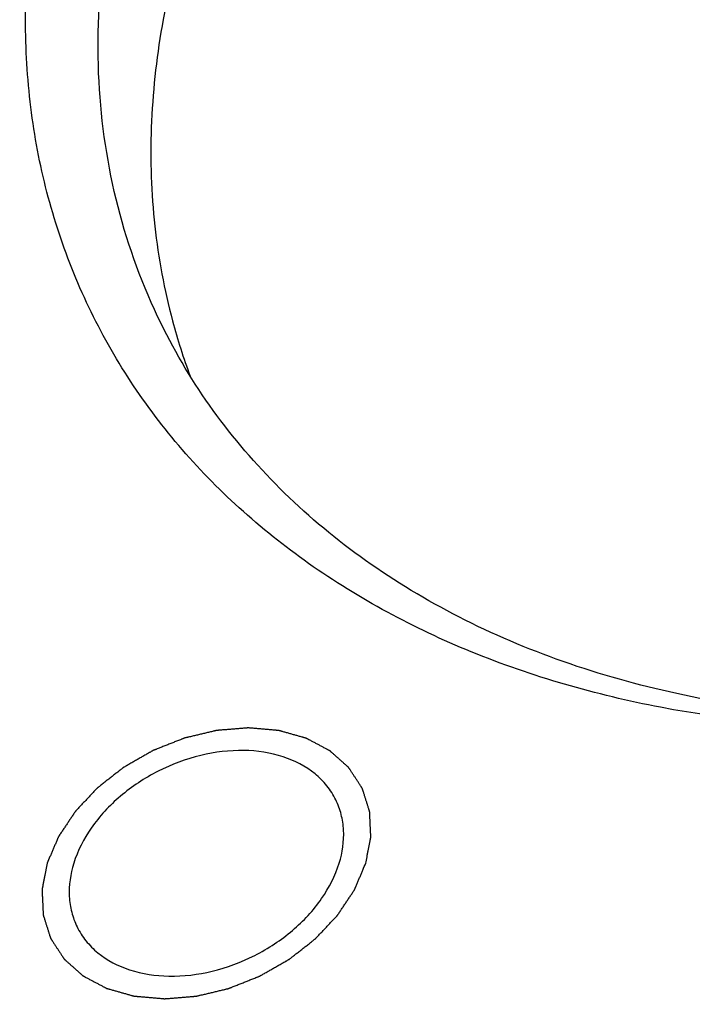
# Model space of a CAD drawing. Units: millimetres. Extents: x 0 to 371, y 0 to 262.
# Drawn here: x 296 to 302, y 221 to 230 of the extents above; entities that cross this region are included whole.
import ezdxf

# ---------------------------------------------------------------- set-up
doc = ezdxf.new("R2010")
doc.units = ezdxf.units.MM
doc.header["$LTSCALE"] = 20.41875
doc.layers.get('0').update_dxf_attribs({"linetype": 'CONTINUOUS'})
doc.layers.add('02___PRT_ALL_AXES', color=7, linetype='CONTINUOUS')
doc.layers.add('7_ALL_FEATURES', color=7, linetype='CONTINUOUS')

msp = doc.modelspace()

# ---------------------------------------------------------------- linework, layer by layer
at = {"color": 2, "linetype": 'Continuous'}
for points in [[(299.0966, 222.2723), (299.1003, 222.2914), (299.1059, 222.3199), (299.1132, 222.3579), (299.1188, 222.3865), (299.1234, 222.4102), (299.127, 222.4292), (299.1298, 222.4435), (299.1326, 222.4578), (299.1349, 222.4697), (299.1367, 222.4792), (299.1379, 222.4851), (299.1388, 222.4899), (299.1395, 222.4934), (299.1401, 222.4964), (299.1405, 222.4988), (299.141, 222.5006), (299.1407, 222.5023), (299.1407, 222.5046), (299.1405, 222.5074), (299.1404, 222.5109), (299.1402, 222.5154), (299.1399, 222.5211), (299.1395, 222.5303), (299.139, 222.5417), (299.1383, 222.5554), (299.1377, 222.5692), (299.1369, 222.5875), (299.1358, 222.6103), (299.1348, 222.6332), (299.1339, 222.6515), (299.1333, 222.6652), (299.1327, 222.6789), (299.1321, 222.6904), (299.1317, 222.6995), (299.1314, 222.7052), (299.1312, 222.7098), (299.1311, 222.7132), (299.1309, 222.7161), (299.1309, 222.7181), (299.1308, 222.7192), (299.1308, 222.7201), (299.1305, 222.7209), (299.1302, 222.7219), (299.1296, 222.7238), (299.1288, 222.7264), (299.1278, 222.7296), (299.1264, 222.7338), (299.1248, 222.7391), (299.1221, 222.7475), (299.1188, 222.7581), (299.1148, 222.7707), (299.1108, 222.7834), (299.1054, 222.8002), (299.0988, 222.8213), (299.0921, 222.8424), (299.0868, 222.8593), (299.0828, 222.872), (299.0788, 222.8846), (299.0754, 222.8952), (299.0727, 222.9036), (299.0711, 222.9089), (299.0697, 222.9131), (299.0687, 222.9162), (299.0679, 222.9189), (299.0673, 222.9207), (299.067, 222.9218), (299.0668, 222.9226), (299.0663, 222.9233), (299.0657, 222.9242), (299.0646, 222.9259), (299.0631, 222.9282), (299.0612, 222.931), (299.0588, 222.9348), (299.0557, 222.9395), (299.0508, 222.947), (299.0446, 222.9564), (299.0372, 222.9677), (299.0299, 222.979), (299.02, 222.9941), (299.0077, 223.0129), (298.9954, 223.0317), (298.9856, 223.0467), (298.9782, 223.058), (298.9709, 223.0693), (298.9647, 223.0787), (298.9598, 223.0863), (298.9567, 223.091), (298.9543, 223.0947), (298.9524, 223.0975), (298.9509, 223.0999), (298.9498, 223.1015), (298.9492, 223.1025), (298.9488, 223.1032), (298.9481, 223.1037), (298.9473, 223.1045), (298.9458, 223.1058), (298.9436, 223.1077), (298.9411, 223.11), (298.9377, 223.113), (298.9334, 223.1168), (298.9266, 223.1229), (298.9181, 223.1305), (298.9079, 223.1396), (298.8977, 223.1487), (298.8841, 223.1608), (298.867, 223.176), (298.85, 223.1911), (298.8364, 223.2033), (298.8262, 223.2124), (298.816, 223.2214), (298.8075, 223.229), (298.8007, 223.2351), (298.7964, 223.2389), (298.793, 223.2419), (298.7905, 223.2442), (298.7883, 223.2461), (298.7866, 223.2476), (298.7854, 223.2488), (298.7837, 223.2496), (298.7816, 223.2507), (298.779, 223.2521), (298.7758, 223.2538), (298.7715, 223.2561), (298.7662, 223.2589), (298.7577, 223.2634), (298.7471, 223.2691), (298.7343, 223.2758), (298.7216, 223.2826), (298.7045, 223.2916), (298.6833, 223.3029), (298.662, 223.3142), (298.645, 223.3232), (298.6322, 223.33), (298.6195, 223.3368), (298.6089, 223.3424), (298.6003, 223.3469), (298.595, 223.3498), (298.5908, 223.352), (298.5876, 223.3537), (298.5849, 223.3551), (298.5828, 223.3562), (298.5813, 223.3572), (298.5793, 223.3576), (298.5769, 223.3583), (298.5738, 223.3592), (298.5701, 223.3602), (298.5652, 223.3616), (298.559, 223.3634), (298.5491, 223.3662), (298.5367, 223.3697), (298.5219, 223.3739), (298.5071, 223.3781), (298.4873, 223.3836), (298.4626, 223.3906), (298.4379, 223.3976), (298.4182, 223.4032), (298.4034, 223.4074), (298.3885, 223.4116), (298.3762, 223.4151), (298.3663, 223.4179), (298.3601, 223.4196), (298.3552, 223.421), (298.3515, 223.4221), (298.3484, 223.4229), (298.3459, 223.4236), (298.3441, 223.4242), (298.342, 223.4243), (298.3392, 223.4246), (298.3358, 223.4249), (298.3316, 223.4252), (298.3261, 223.4257), (298.3191, 223.4263), (298.3081, 223.4273), (298.2942, 223.4285), (298.2776, 223.4299), (298.261, 223.4314), (298.2388, 223.4333), (298.2111, 223.4357), (298.1779, 223.4386), (298.1502, 223.4411), (298.128, 223.443), (298.1142, 223.4442), (298.1031, 223.4452), (298.0948, 223.4459), (298.0878, 223.4465), (298.083, 223.4469), (298.0802, 223.4471), (298.0782, 223.4474), (298.076, 223.4471), (298.0731, 223.4469), (298.0681, 223.4465), (298.0609, 223.4459), (298.0523, 223.4452), (298.0409, 223.4443), (298.0265, 223.4431), (298.0036, 223.4413), (297.9749, 223.4389), (297.9405, 223.4361), (297.9061, 223.4333), (297.8774, 223.431), (297.8545, 223.4292), (297.8402, 223.428), (297.8287, 223.4271), (297.8201, 223.4264), (297.8129, 223.4258), (297.8079, 223.4254), (297.805, 223.4251), (297.8029, 223.4251), (297.8007, 223.4244), (297.7978, 223.4238), (297.7927, 223.4225), (297.7855, 223.4208), (297.7768, 223.4187), (297.7652, 223.416), (297.7506, 223.4125), (297.7274, 223.407), (297.6984, 223.4001), (297.6636, 223.3918), (297.6288, 223.3835), (297.5997, 223.3766), (297.5765, 223.3711), (297.562, 223.3677), (297.5504, 223.3649), (297.5417, 223.3628), (297.5344, 223.3611), (297.5293, 223.3599), (297.5265, 223.3592), (297.5243, 223.3588), (297.5222, 223.3578), (297.5193, 223.3567), (297.5144, 223.3547), (297.5073, 223.3519), (297.4988, 223.3486), (297.4875, 223.3441), (297.4734, 223.3385), (297.4508, 223.3295), (297.4225, 223.3183), (297.3886, 223.3048), (297.3547, 223.2914), (297.3264, 223.2802), (297.3038, 223.2712), (297.2897, 223.2656), (297.2784, 223.2611), (297.2699, 223.2577), (297.2628, 223.2549), (297.2579, 223.253), (297.2551, 223.2518), (297.2529, 223.2511), (297.2509, 223.2498), (297.2482, 223.2483), (297.2435, 223.2456), (297.2368, 223.2418), (297.2287, 223.2372), (297.218, 223.231), (297.2045, 223.2233), (297.183, 223.211), (297.1562, 223.1956), (297.1239, 223.1771), (297.0916, 223.1586), (297.0648, 223.1432), (297.0433, 223.1309), (297.0298, 223.1232), (297.0191, 223.117), (297.011, 223.1124), (297.0043, 223.1086), (296.9996, 223.1059), (296.9969, 223.1043), (296.9948, 223.1033), (296.9931, 223.1018), (296.9907, 223.1), (296.9866, 223.0967), (296.9807, 223.0921), (296.9737, 223.0866), (296.9643, 223.0792), (296.9525, 223.07), (296.9337, 223.0552), (296.9102, 223.0367), (296.8819, 223.0146), (296.8537, 222.9924), (296.8301, 222.974), (296.8113, 222.9592), (296.7996, 222.95), (296.7901, 222.9426), (296.7831, 222.9371), (296.7772, 222.9324), (296.7731, 222.9292), (296.7707, 222.9274), (296.7689, 222.926), (296.7675, 222.9244), (296.7655, 222.9223), (296.762, 222.9186), (296.7571, 222.9134), (296.7512, 222.907), (296.7433, 222.8986), (296.7334, 222.8881), (296.7175, 222.8712), (296.6978, 222.8502), (296.674, 222.8249), (296.6503, 222.7997), (296.6305, 222.7786), (296.6147, 222.7618), (296.6048, 222.7513), (296.5969, 222.7428), (296.591, 222.7365), (296.586, 222.7312), (296.5825, 222.7276), (296.5806, 222.7255), (296.579, 222.7239), (296.578, 222.7222), (296.5764, 222.7199), (296.5738, 222.7159), (296.5699, 222.7102), (296.5653, 222.7033), (296.5592, 222.6942), (296.5516, 222.6828), (296.5394, 222.6645), (296.5241, 222.6416), (296.5058, 222.6142), (296.4875, 222.5868), (296.4722, 222.564), (296.46, 222.5457), (296.4523, 222.5343), (296.4462, 222.5251), (296.4416, 222.5183), (296.4378, 222.5126), (296.4351, 222.5086), (296.4337, 222.5063), (296.4324, 222.5046), (296.4317, 222.5028), (296.4307, 222.5004), (296.4289, 222.4961), (296.4263, 222.4901), (296.4232, 222.4828), (296.4191, 222.4731), (296.4139, 222.461), (296.4077, 222.4465), (296.4015, 222.432), (296.3933, 222.4127), (296.383, 222.3885), (296.3706, 222.3594), (296.3541, 222.3207), (296.3417, 222.2917), (296.3335, 222.2723)], [(296.3335, 222.2723), (296.3298, 222.2533), (296.3243, 222.2248), (296.3169, 222.1868), (296.3114, 222.1582), (296.3067, 222.1345), (296.3031, 222.1154), (296.3003, 222.1012), (296.2975, 222.0869), (296.2952, 222.075), (296.2934, 222.0655), (296.2922, 222.0596), (296.2913, 222.0548), (296.2906, 222.0513), (296.29, 222.0483), (296.2896, 222.0459), (296.2891, 222.0441), (296.2894, 222.0424), (296.2894, 222.0401), (296.2896, 222.0373), (296.2897, 222.0338), (296.2899, 222.0293), (296.2902, 222.0235), (296.2906, 222.0144), (296.2911, 222.003), (296.2918, 221.9892), (296.2924, 221.9755), (296.2932, 221.9572), (296.2943, 221.9344), (296.2953, 221.9115), (296.2962, 221.8932), (296.2968, 221.8795), (296.2974, 221.8658), (296.298, 221.8543), (296.2984, 221.8452), (296.2987, 221.8395), (296.2989, 221.8349), (296.299, 221.8314), (296.2992, 221.8286), (296.2992, 221.8266), (296.2993, 221.8255), (296.2993, 221.8246), (296.2996, 221.8238), (296.2999, 221.8227), (296.3005, 221.8209), (296.3013, 221.8183), (296.3023, 221.8151), (296.3037, 221.8109), (296.3053, 221.8056), (296.308, 221.7972), (296.3113, 221.7866), (296.3153, 221.774), (296.3193, 221.7613), (296.3247, 221.7444), (296.3314, 221.7234), (296.338, 221.7023), (296.3434, 221.6854), (296.3474, 221.6727), (296.3514, 221.6601), (296.3547, 221.6495), (296.3574, 221.6411), (296.359, 221.6358), (296.3604, 221.6316), (296.3614, 221.6284), (296.3622, 221.6258), (296.3628, 221.624), (296.3631, 221.6229), (296.3633, 221.6221), (296.3638, 221.6214), (296.3644, 221.6205), (296.3655, 221.6188), (296.367, 221.6165), (296.3689, 221.6136), (296.3714, 221.6099), (296.3744, 221.6052), (296.3793, 221.5977), (296.3855, 221.5882), (296.3929, 221.577), (296.4002, 221.5657), (296.4101, 221.5506), (296.4224, 221.5318), (296.4347, 221.513), (296.4445, 221.4979), (296.4519, 221.4867), (296.4592, 221.4754), (296.4654, 221.466), (296.4703, 221.4584), (296.4734, 221.4537), (296.4758, 221.45), (296.4777, 221.4471), (296.4792, 221.4448), (296.4803, 221.4431), (296.4809, 221.4422), (296.4813, 221.4415), (296.482, 221.4409), (296.4829, 221.4402), (296.4844, 221.4388), (296.4865, 221.4369), (296.489, 221.4347), (296.4924, 221.4316), (296.4967, 221.4279), (296.5035, 221.4218), (296.512, 221.4142), (296.5222, 221.4051), (296.5324, 221.396), (296.546, 221.3839), (296.5631, 221.3687), (296.5801, 221.3536), (296.5937, 221.3414), (296.6039, 221.3323), (296.6141, 221.3232), (296.6226, 221.3157), (296.6294, 221.3096), (296.6337, 221.3058), (296.6371, 221.3028), (296.6396, 221.3005), (296.6418, 221.2986), (296.6435, 221.2971), (296.6447, 221.2959), (296.6464, 221.2951), (296.6485, 221.294), (296.6511, 221.2926), (296.6543, 221.2909), (296.6586, 221.2886), (296.6639, 221.2858), (296.6724, 221.2813), (296.683, 221.2756), (296.6958, 221.2689), (296.7085, 221.2621), (296.7256, 221.253), (296.7468, 221.2418), (296.7681, 221.2305), (296.7851, 221.2214), (296.7979, 221.2147), (296.8106, 221.2079), (296.8213, 221.2023), (296.8298, 221.1977), (296.8351, 221.1949), (296.8393, 221.1927), (296.8425, 221.191), (296.8452, 221.1895), (296.8473, 221.1884), (296.8488, 221.1875), (296.8508, 221.1871), (296.8532, 221.1863), (296.8563, 221.1855), (296.86, 221.1844), (296.865, 221.183), (296.8711, 221.1813), (296.881, 221.1785), (296.8934, 221.175), (296.9082, 221.1708), (296.923, 221.1666), (296.9428, 221.161), (296.9675, 221.1541), (296.9922, 221.1471), (297.0119, 221.1415), (297.0268, 221.1373), (297.0416, 221.1331), (297.0539, 221.1296), (297.0638, 221.1268), (297.07, 221.1251), (297.0749, 221.1237), (297.0786, 221.1226), (297.0817, 221.1217), (297.0842, 221.1211), (297.086, 221.1204), (297.0881, 221.1204), (297.0909, 221.1201), (297.0943, 221.1198), (297.0985, 221.1194), (297.104, 221.119), (297.111, 221.1184), (297.122, 221.1174), (297.1359, 221.1162), (297.1525, 221.1147), (297.1691, 221.1133), (297.1913, 221.1114), (297.219, 221.1089), (297.2522, 221.106), (297.2799, 221.1036), (297.3021, 221.1017), (297.3159, 221.1005), (297.327, 221.0995), (297.3353, 221.0988), (297.3423, 221.0982), (297.3471, 221.0978), (297.3499, 221.0976), (297.3519, 221.0972), (297.3541, 221.0976), (297.357, 221.0977), (297.362, 221.0982), (297.3692, 221.0987), (297.3778, 221.0995), (297.3892, 221.1004), (297.4036, 221.1015), (297.4265, 221.1034), (297.4552, 221.1057), (297.4896, 221.1085), (297.524, 221.1113), (297.5527, 221.1137), (297.5756, 221.1155), (297.5899, 221.1167), (297.6014, 221.1176), (297.61, 221.1183), (297.6172, 221.1189), (297.6222, 221.1193), (297.6251, 221.1196), (297.6272, 221.1196), (297.6294, 221.1203), (297.6323, 221.1209), (297.6374, 221.1222), (297.6446, 221.1239), (297.6533, 221.1259), (297.665, 221.1287), (297.6795, 221.1322), (297.7027, 221.1377), (297.7317, 221.1446), (297.7665, 221.1529), (297.8014, 221.1612), (297.8304, 221.1681), (297.8536, 221.1736), (297.8681, 221.177), (297.8797, 221.1798), (297.8884, 221.1819), (297.8957, 221.1836), (297.9008, 221.1848), (297.9037, 221.1855), (297.9059, 221.1859), (297.908, 221.1869), (297.9108, 221.188), (297.9157, 221.1899), (297.9228, 221.1927), (297.9313, 221.1961), (297.9426, 221.2006), (297.9567, 221.2062), (297.9793, 221.2152), (298.0076, 221.2264), (298.0415, 221.2398), (298.0754, 221.2533), (298.1037, 221.2645), (298.1263, 221.2735), (298.1404, 221.2791), (298.1517, 221.2836), (298.1602, 221.2869), (298.1673, 221.2898), (298.1722, 221.2917), (298.1751, 221.2929), (298.1772, 221.2936), (298.1792, 221.2948), (298.1819, 221.2963), (298.1866, 221.2991), (298.1933, 221.3029), (298.2014, 221.3075), (298.2121, 221.3137), (298.2256, 221.3214), (298.2471, 221.3337), (298.274, 221.3491), (298.3062, 221.3676), (298.3385, 221.3861), (298.3653, 221.4015), (298.3869, 221.4138), (298.4003, 221.4215), (298.411, 221.4276), (298.4191, 221.4323), (298.4258, 221.4361), (298.4305, 221.4388), (298.4332, 221.4404), (298.4353, 221.4414), (298.437, 221.4429), (298.4394, 221.4447), (298.4435, 221.448), (298.4494, 221.4526), (298.4564, 221.4581), (298.4658, 221.4655), (298.4776, 221.4747), (298.4964, 221.4895), (298.52, 221.5079), (298.5482, 221.5301), (298.5764, 221.5522), (298.6, 221.5707), (298.6188, 221.5855), (298.6306, 221.5947), (298.64, 221.6021), (298.647, 221.6076), (298.6529, 221.6122), (298.657, 221.6155), (298.6594, 221.6173), (298.6612, 221.6186), (298.6626, 221.6203), (298.6646, 221.6224), (298.6681, 221.6261), (298.673, 221.6313), (298.6789, 221.6376), (298.6869, 221.6461), (298.6967, 221.6566), (298.7126, 221.6734), (298.7323, 221.6945), (298.7561, 221.7197), (298.7798, 221.745), (298.7996, 221.7661), (298.8154, 221.7829), (298.8253, 221.7934), (298.8332, 221.8019), (298.8392, 221.8082), (298.8441, 221.8134), (298.8476, 221.8171), (298.8495, 221.8192), (298.8511, 221.8208), (298.8521, 221.8225), (298.8537, 221.8248), (298.8564, 221.8288), (298.8602, 221.8345), (298.8648, 221.8414), (298.8709, 221.8505), (298.8785, 221.8619), (298.8907, 221.8802), (298.906, 221.903), (298.9243, 221.9304), (298.9426, 221.9579), (298.9579, 221.9807), (298.9701, 221.999), (298.9778, 222.0104), (298.9839, 222.0195), (298.9885, 222.0264), (298.9923, 222.0321), (298.995, 222.0361), (298.9964, 222.0384), (298.9977, 222.0401), (298.9984, 222.0419), (298.9994, 222.0443), (299.0012, 222.0486), (299.0038, 222.0546), (299.0069, 222.0619), (299.011, 222.0715), (299.0162, 222.0836), (299.0224, 222.0982), (299.0286, 222.1127), (299.0368, 222.132), (299.0471, 222.1562), (299.0595, 222.1853), (299.076, 222.224), (299.0884, 222.253), (299.0966, 222.2723)]]:
    msp.add_open_spline(points, degree=3, knots=[0, 0, 0, 0, 0.015625, 0.023438, 0.03125, 0.039062, 0.042969, 0.046875, 0.050781, 0.054688, 0.056641, 0.058594, 0.05957, 0.060547, 0.061523, 0.062012, 0.0625, 0.062988, 0.063477, 0.064453, 0.06543, 0.066406, 0.068359, 0.070312, 0.074219, 0.078125, 0.082031, 0.085938, 0.09375, 0.101562, 0.105469, 0.109375, 0.113281, 0.117188, 0.119141, 0.121094, 0.12207, 0.123047, 0.124023, 0.124512, 0.124756, 0.125, 0.125244, 0.125488, 0.125977, 0.126953, 0.12793, 0.128906, 0.130859, 0.132812, 0.136719, 0.140625, 0.144531, 0.148438, 0.15625, 0.164062, 0.167969, 0.171875, 0.175781, 0.179688, 0.181641, 0.183594, 0.18457, 0.185547, 0.186523, 0.187012, 0.187256, 0.1875, 0.187744, 0.187988, 0.188477, 0.189453, 0.19043, 0.191406, 0.193359, 0.195312, 0.199219, 0.203125, 0.207031, 0.210938, 0.21875, 0.226562, 0.230469, 0.234375, 0.238281, 0.242188, 0.244141, 0.246094, 0.24707, 0.248047, 0.249023, 0.249512, 0.249756, 0.25, 0.250244, 0.250488, 0.250977, 0.251953, 0.25293, 0.253906, 0.255859, 0.257812, 0.261719, 0.265625, 0.269531, 0.273438, 0.28125, 0.289062, 0.292969, 0.296875, 0.300781, 0.304688, 0.306641, 0.308594, 0.30957, 0.310547, 0.311523, 0.312012, 0.3125, 0.312988, 0.313477, 0.314453, 0.31543, 0.316406, 0.318359, 0.320312, 0.324219, 0.328125, 0.332031, 0.335938, 0.34375, 0.351562, 0.355469, 0.359375, 0.363281, 0.367188, 0.369141, 0.371094, 0.37207, 0.373047, 0.374023, 0.374512, 0.375, 0.375488, 0.375977, 0.376953, 0.37793, 0.378906, 0.380859, 0.382812, 0.386719, 0.390625, 0.394531, 0.398438, 0.40625, 0.414062, 0.417969, 0.421875, 0.425781, 0.429688, 0.431641, 0.433594, 0.43457, 0.435547, 0.436523, 0.437012, 0.4375, 0.437988, 0.438477, 0.439453, 0.44043, 0.441406, 0.443359, 0.445312, 0.449219, 0.453125, 0.457031, 0.460938, 0.46875, 0.476562, 0.484375, 0.488281, 0.492188, 0.494141, 0.496094, 0.498047, 0.499023, 0.499512, 0.5, 0.500488, 0.500977, 0.501953, 0.503906, 0.505859, 0.507812, 0.511719, 0.515625, 0.523438, 0.53125, 0.539062, 0.546875, 0.550781, 0.554688, 0.556641, 0.558594, 0.560547, 0.561523, 0.562012, 0.5625, 0.562988, 0.563477, 0.564453, 0.566406, 0.568359, 0.570312, 0.574219, 0.578125, 0.585938, 0.59375, 0.601562, 0.609375, 0.613281, 0.617188, 0.619141, 0.621094, 0.623047, 0.624023, 0.624512, 0.625, 0.625488, 0.625977, 0.626953, 0.628906, 0.630859, 0.632812, 0.636719, 0.640625, 0.648438, 0.65625, 0.664062, 0.671875, 0.675781, 0.679688, 0.681641, 0.683594, 0.685547, 0.686523, 0.687012, 0.6875, 0.687988, 0.688477, 0.689453, 0.691406, 0.693359, 0.695312, 0.699219, 0.703125, 0.710938, 0.71875, 0.726562, 0.734375, 0.738281, 0.742188, 0.744141, 0.746094, 0.748047, 0.749023, 0.749512, 0.75, 0.750488, 0.750977, 0.751953, 0.753906, 0.755859, 0.757812, 0.761719, 0.765625, 0.773438, 0.78125, 0.789062, 0.796875, 0.800781, 0.804688, 0.806641, 0.808594, 0.810547, 0.811523, 0.812012, 0.8125, 0.812988, 0.813477, 0.814453, 0.816406, 0.818359, 0.820312, 0.824219, 0.828125, 0.835938, 0.84375, 0.851562, 0.859375, 0.863281, 0.867188, 0.869141, 0.871094, 0.873047, 0.874023, 0.874512, 0.875, 0.875488, 0.875977, 0.876953, 0.878906, 0.880859, 0.882812, 0.886719, 0.890625, 0.898438, 0.90625, 0.914062, 0.921875, 0.925781, 0.929688, 0.931641, 0.933594, 0.935547, 0.936523, 0.937012, 0.9375, 0.937988, 0.938477, 0.939453, 0.941406, 0.943359, 0.945312, 0.949219, 0.953125, 0.957031, 0.960938, 0.96875, 0.976562, 0.984375, 1, 1, 1, 1], dxfattribs=at)
at = {"layer": '02___PRT_ALL_AXES', "color": 7, "linetype": 'Continuous'}
for points, knots in [([(298.8372, 222.823), (298.8161, 222.866), (298.7636, 222.9485), (298.6207, 223.0916), (298.3759, 223.2176), (298.0296, 223.2676), (297.6563, 223.2216), (297.3509, 223.1074), (297.1235, 222.9751), (296.9185, 222.8213), (296.7089, 222.5972), (296.5974, 222.3813), (296.5637, 222.2723)], [0, 0, 0, 0, 0.050787, 0.102712, 0.213036, 0.335416, 0.468635, 0.607911, 0.677934, 0.747018, 0.879105, 1, 1, 1, 1]), ([(298.8664, 222.2723), (298.895, 222.3649), (298.9164, 222.5101), (298.8886, 222.6967), (298.857, 222.7827), (298.8372, 222.823)], [0, 0, 0, 0, 0.516154, 0.760476, 1, 1, 1, 1]), ([(296.5637, 222.2723), (296.5351, 222.1798), (296.5137, 222.0346), (296.5415, 221.848), (296.5731, 221.762), (296.5929, 221.7217)], [0, 0, 0, 0, 0.516154, 0.760476, 1, 1, 1, 1]), ([(296.5929, 221.7217), (296.614, 221.6787), (296.6666, 221.5962), (296.8094, 221.4531), (297.0542, 221.3271), (297.4005, 221.277), (297.7738, 221.3231), (298.0793, 221.4373), (298.3066, 221.5696), (298.5116, 221.7234), (298.7212, 221.9475), (298.8327, 222.1634), (298.8664, 222.2723)], [0, 0, 0, 0, 0.050787, 0.102712, 0.213036, 0.335416, 0.468635, 0.607911, 0.677934, 0.747018, 0.879105, 1, 1, 1, 1])]:
    msp.add_open_spline(points, degree=3, knots=knots, dxfattribs=at)
at = {"layer": '7_ALL_FEATURES', "color": 7, "linetype": 'Continuous'}
msp.add_arc((302.5322, 228.3472), 5.2912, 194.98955, 200.44852, dxfattribs=at)
for points, knots in [([(311.8228, 246.0518), (310.0693, 246.0432), (307.3999, 245.7169), (303.9465, 244.7528), (300.524, 243.4219), (296.5445, 241.165), (293.1253, 238.2104), (290.8992, 235.5352), (289.5412, 233.4523), (288.4984, 231.3044), (287.7905, 229.129), (287.4321, 226.9649), (287.4322, 224.8512), (287.7927, 222.8285), (288.2725, 221.5618), (288.5663, 220.9628)], [0, 0, 0, 0, 0.13267, 0.201419, 0.271, 0.410072, 0.545297, 0.610262, 0.672885, 0.732946, 0.790391, 0.845365, 0.898222, 0.949524, 1, 1, 1, 1]), ([(311.8228, 246.0198), (310.0758, 246.0198), (307.4142, 245.7043), (303.97, 244.7521), (300.5548, 243.4309), (296.5845, 241.1829), (293.1767, 238.2342), (290.9629, 235.5631), (289.616, 233.4838), (288.5863, 231.3402), (287.8936, 229.1703), (287.5525, 227.0134), (287.5716, 224.909), (287.9529, 222.8981), (288.447, 221.6421), (288.7479, 221.049)], [0, 0, 0, 0, 0.132634, 0.20141, 0.271036, 0.41022, 0.545527, 0.610504, 0.673116, 0.73314, 0.79053, 0.84544, 0.89824, 0.949511, 1, 1, 1, 1]), ([(289.2844, 221.3175), (288.9924, 221.893), (288.5131, 223.112), (288.1431, 225.0634), (288.1246, 227.1056), (288.4558, 229.1987), (289.128, 231.3045), (290.1273, 233.3847), (291.4344, 235.4025), (293.5828, 237.9946), (296.8898, 240.856), (300.7427, 243.0375), (304.057, 244.3196), (307.3994, 245.2437), (309.9822, 245.5498), (311.6775, 245.5498)], [0, 0, 0, 0, 0.050489, 0.10176, 0.15456, 0.209471, 0.266861, 0.326885, 0.389497, 0.454475, 0.589782, 0.728965, 0.798591, 0.867367, 1, 1, 1, 1]), ([(303.4666, 223.4482), (302.8597, 223.4556), (301.6802, 223.5653), (300.0234, 224.0391), (298.8101, 224.688), (297.9927, 225.3407), (297.4646, 225.8845), (297.019, 226.4837), (296.6603, 227.1327), (296.3921, 227.8249), (296.217, 228.5534), (296.1365, 229.3112), (296.1563, 230.3646), (296.3156, 231.1563), (296.4751, 231.6723)], [0, 0, 0, 0, 0.142464, 0.276384, 0.402044, 0.462359, 0.521358, 0.579458, 0.637131, 0.694873, 0.753179, 0.812506, 0.87325, 1, 1, 1, 1]), ([(291.1578, 231.447), (290.9365, 230.6792), (290.7204, 229.5037), (290.7086, 227.9428), (290.8359, 226.8189), (291.0986, 225.7373), (291.4946, 224.7077), (292.0202, 223.7397), (292.6706, 222.8421), (293.4397, 222.0231), (294.3204, 221.2898), (295.3046, 220.6485), (296.7643, 219.9126), (298.8118, 219.2595), (300.5405, 219.0418), (301.4322, 219.0006)], [0, 0, 0, 0, 0.126772, 0.187656, 0.247192, 0.305754, 0.363771, 0.421701, 0.480011, 0.539142, 0.599492, 0.661392, 0.725099, 0.858385, 1, 1, 1, 1]), ([(297.3214, 226.956), (297.163, 227.2789), (296.9104, 227.9667), (296.7469, 229.0683), (296.7986, 230.2183), (296.9707, 230.9814), (297.0881, 231.3615)], [0, 0, 0, 0, 0.239084, 0.482918, 0.735573, 1, 1, 1, 1]), ([(297.5457, 230.429), (297.4555, 230.137), (297.3124, 229.5518), (297.2167, 228.6679), (297.2455, 227.8059), (297.3489, 227.2481), (297.4211, 226.9786)], [0, 0, 0, 0, 0.262287, 0.515401, 0.760612, 1, 1, 1, 1]), ([(296.4662, 216.1283), (295.741, 216.3862), (294.3597, 217.0027), (292.5206, 218.2532), (291.2529, 219.5362), (290.4325, 220.6754), (289.915, 221.5794), (289.4955, 222.5322), (289.1764, 223.5282), (288.9595, 224.5614), (288.8066, 225.9932), (288.8834, 227.8559), (289.2131, 229.3245), (289.4392, 230.0561)], [0, 0, 0, 0, 0.132645, 0.259233, 0.381213, 0.44118, 0.500803, 0.560393, 0.620261, 0.680711, 0.742022, 0.86804, 1, 1, 1, 1]), ([(303.8781, 223.5282), (303.1579, 223.5282), (302.0908, 223.6342), (300.7548, 224.0194), (299.8514, 224.4122), (299.0425, 224.9088), (298.3402, 225.5026), (297.7559, 226.1845), (297.4505, 226.693), (297.3214, 226.956)], [0, 0, 0, 0, 0.277393, 0.408494, 0.534423, 0.655603, 0.772815, 0.88716, 1, 1, 1, 1]), ([(291.4252, 224.2168), (291.6219, 223.816), (292.0815, 223.0394), (292.9493, 221.9864), (293.9854, 221.0552), (295.1756, 220.2579), (296.5045, 219.6037), (298.4717, 218.9208), (300.0543, 218.6657), (301.1286, 218.5964)], [0, 0, 0, 0, 0.114107, 0.229518, 0.347427, 0.468836, 0.594497, 0.724884, 1, 1, 1, 1]), ([(302.1403, 214.7193), (300.7468, 214.7266), (298.6832, 214.9417), (296.1014, 215.6984), (294.3557, 216.4654), (292.7925, 217.432), (291.4352, 218.5853), (290.3055, 219.9082), (289.7142, 220.8937), (289.4641, 221.4033)], [0, 0, 0, 0, 0.277222, 0.408259, 0.534165, 0.655362, 0.772627, 0.887057, 1, 1, 1, 1])]:
    msp.add_open_spline(points, degree=3, knots=knots, dxfattribs=at)
at = {"layer": '7_ALL_FEATURES', "color": 9, "linetype": 'Continuous'}
msp.add_open_spline([(290.5995, 229.4393), (290.3834, 228.5962), (290.1902, 227.3074), (290.243, 225.6064), (290.4337, 224.3854), (290.7747, 223.2156), (291.263, 222.1077), (291.894, 221.0723), (292.6617, 220.1191), (293.5587, 219.2567), (294.9335, 218.2249), (296.5235, 217.422), (298.2536, 216.8564), (299.6506, 216.5442), (301.1123, 216.354), (302.1085, 216.3101), (302.6133, 216.308)], degree=3, knots=[0, 0, 0, 0, 0.125032, 0.185147, 0.244019, 0.302053, 0.359701, 0.417441, 0.475741, 0.53504, 0.595718, 0.722173, 0.788504, 0.85694, 0.927482, 1, 1, 1, 1], dxfattribs=at)

doc.saveas('drawing.dxf')
